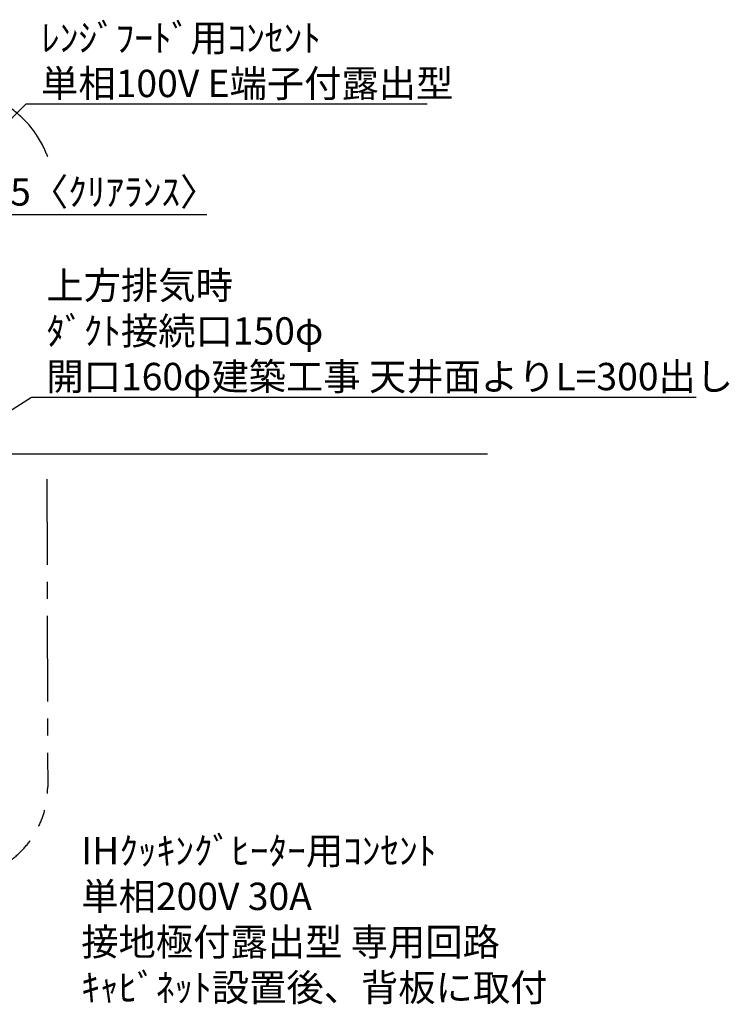
# Model space of a CAD drawing. Extents: x 0 to 26473, y -33073 to -24203.
# Drawn here: x 16631 to 18188, y -29699 to -27539 of the extents above; entities that cross this region are included whole.
import ezdxf

# ---------------------------------------------------------------- set-up
doc = ezdxf.new("R2010")
doc.units = 0
doc.header["$LTSCALE"] = 50
doc.header["$MEASUREMENT"] = 0
doc.linetypes.add('CENTER', pattern=[2, 1.25, -0.25, 0.25, -0.25])
doc.layers.get('0').update_dxf_attribs({"linetype": 'CONTINUOUS'})
doc.layers.get('DEFPOINTS').update_dxf_attribs({"color": 146, "linetype": 'CONTINUOUS'})
for name, color, linetype in [('111-壁仕上', 3, 'CONTINUOUS'), ('160-文字', 254, 'CONTINUOUS'), ('166-寸法B', 11, 'CONTINUOUS'), ('180-補助', 161, 'CONTINUOUS')]:
    doc.layers.add(name, color=color, linetype=linetype)
doc.styles.add('KH001', font='txt')
doc.dimstyles.new('KH1xx030', dxfattribs={"dimscale": 30, "dimtxt": 2, "dimasz": 0.6, "dimexe": 0.3, "dimexo": 1.2, "dimgap": 0.5, "dimtad": 3, "dimdec": 1, "dimdsep": 46, "dimlunit": 6, "dimtxsty": 'KH001', "dimblk": 'DOT', "dimcen": 1, "dimdle": 1, "dimclrd": 256, "dimclre": 256, "dimclrt": 256, "dimadec": 0, "dimazin": 0, "dimtfac": 1, "dimtdec": 1, "dimtix": 1, "dimtmove": 2, "dimatfit": 3, "dimldrblk": 'CLOSEDBLANK', "dimfxl": 1, "dimtolj": 1, "dimtzin": 0, "dimlwd": -1, "dimlwe": -1, "dimarcsym": 0})

# ---------------------------------------------------------------- blocks, each defined once
blk = doc.blocks.new('_ClosedBlank')
at = {"color": 0, "linetype": 'ByBlock', "lineweight": -2}
for p, q in [((-1, 0.17), (0, 0)), ((-1, 0.17), (-1, -0.17)), ((0, 0), (-1, -0.17))]:
    blk.add_line(p, q, dxfattribs=at)
blk = doc.blocks.new('_Dot')
at = {"color": 0, "linetype": 'ByBlock', "lineweight": -2}
blk.add_line((-0.5, 0), (-1, 0), dxfattribs=at)
at = {"color": 0, "linetype": 'ByBlock', "const_width": 0.5}
blk.add_lwpolyline([(-0.25, 0, 1), (0.25, 0, 1)], format="xyb", close=True, dxfattribs=at)
blk = doc.blocks.new('*D276')
at = {"layer": '166-寸法B', "transparency": 16777216}
for p, q in [((16547.6, -27967.3), (16529.6, -27967.3)), ((16552.6, -27967.3), (16534.6, -27967.3)), ((16565.6, -27967.3), (16547.6, -27967.3)), ((16565.6, -28231.6), (16565.6, -27958.3)), ((16570.6, -27967.3), (16565.6, -27967.3)), ((16570.6, -27967.3), (16565.6, -27967.3)), ((16570.6, -28231.6), (16570.6, -27958.3)), ((17041.9, -27967.3), (16570.6, -27967.3)), ((16570.6, -27967.3), (16588.6, -27967.3)), ((16583.6, -27967.3), (16601.6, -27967.3)), ((16588.6, -27967.3), (16606.6, -27967.3))]:
    blk.add_line(p, q, dxfattribs=at)
at = {"layer": 'DEFPOINTS', "color": 0, "transparency": 16777216}
for p in [(16565.6, -27967.3), (16565.6, -28267.6), (16570.6, -28267.6)]:
    blk.add_point(p, dxfattribs=at)
at = {"layer": '166-寸法B', "transparency": 16777216, "xscale": 18, "yscale": 18, "zscale": 18}
blk.add_blockref('_Dot', (16570.6, -27967.3), dxfattribs=at)
at = {"layer": '166-寸法B', "transparency": 16777216, "xscale": 18, "yscale": 18, "zscale": 18, "rotation": 180}
blk.add_blockref('_Dot', (16565.6, -27967.3), dxfattribs=at)
at = {"layer": '166-寸法B', "transparency": 16777216, "insert": (16837.5, -27917.3), "char_height": 60, "attachment_point": 5, "style": 'KH001'}
blk.add_mtext('\\A1;5〈ｸﾘｱﾗﾝｽ〉', dxfattribs=at)

msp = doc.modelspace()

# ---------------------------------------------------------------- linework, layer by layer
at = {"layer": '111-壁仕上', "ltscale": 2}
msp.add_line((17657.5, -28492.51), (15665.65, -28492.51), dxfattribs=at)
at = {"layer": '180-補助', "linetype": 'CENTER', "ltscale": 3}
msp.add_lwpolyline([(16690.98, -28547.57), (16692.48, -29222.6, -0.4142136), (16492.48, -29422.6), (15164.33, -29422.6, -0.4142136), (14964.33, -29222.6), (14964.33, -27893.57, -0.4142136), (15164.33, -27693.57), (16492.48, -27693.57, -0.3055663), (16692.48, -27840.59), (16692.48, -27840.59)], format="xyb", dxfattribs=at)

# ---------------------------------------------------------------- texts
at = {"layer": '160-文字', "char_height": 60, "attachment_point": 7, "style": 'KH001'}
for s, insert in [('\\A1;ﾚﾝｼﾞﾌｰﾄﾞ用ｺﾝｾﾝﾄ\\P単相100V E端子付露出型', (16678.02, -27709.29)), ('\\A1;上方排気時\\Pﾀﾞｸﾄ接続口150φ\\P開口160φ建築工事 天井面よりL=300出し', (16689.62, -28352.31)), ('\\A1;IHｸｯｷﾝｸﾞﾋｰﾀｰ用ｺﾝｾﾝﾄ\\P単相200V 30A \\P接地極付露出型 専用回路\\Pｷｬﾋﾞﾈｯﾄ設置後、背板に取付', (16766.2, -29692.69))]:
    msp.add_mtext(s, dxfattribs=dict(at, insert=insert))

# ---------------------------------------------------------------- dimensions: what is measured, and where the dimension line sits
at = {"layer": '166-寸法B'}
dim = msp.add_linear_dim(base=(16565.65, -27967.3), p1=(16570.65, -28267.58), p2=(16565.65, -28267.58), angle=180, text='<>〈ｸﾘｱﾗﾝｽ〉', dimstyle='KH1xx030', override={"dimtmove": 1}, dxfattribs=at)
dim.commit()
dim.dimension.update_dxf_attribs({"geometry": '*D276', "text_midpoint": (16837.46, -27967.3), "dimtype": 160})

# ---------------------------------------------------------------- leaders
at = {"layer": '160-文字', "annotation_type": 0, "has_hookline": 1, "hookline_direction": 0}
for points, text_width in [([(15801.93, -28567.85), (16645.02, -27724.29), (16663.02, -27724.29)], 847.61), ([(16280.65, -28606.37), (16656.62, -28367.31), (16674.62, -28367.31)], 1425.99)]:
    msp.add_leader(points, dimstyle='KH1xx030', override={"dimgap": 0.5, "dimtad": 1}, dxfattribs=dict(at, text_width=text_width))

doc.saveas('drawing.dxf')
